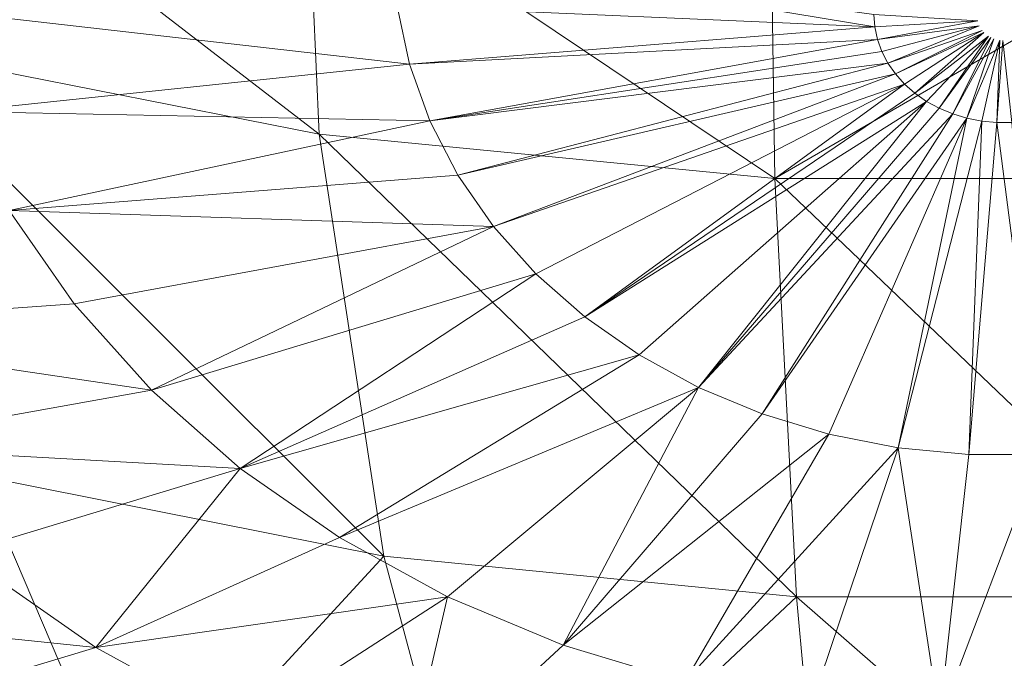
# Model space of a CAD drawing. Units: metres. Extents: x -0.146 to 0.149, y -0.14 to 0.17.
# Drawn here: x -0.035 to 0.001, y -0.124 to -0.101 of the extents above; entities that cross this region are included whole.
import ezdxf

# ---------------------------------------------------------------- set-up
doc = ezdxf.new("R2010")
doc.units = ezdxf.units.M
doc.header["$MEASUREMENT"] = 0
doc.layers.add('Mobilier 3D', color=7, linetype='Continuous')

# ---------------------------------------------------------------- blocks, each defined once
blk = doc.blocks.new('dolmenP')
at = {"layer": 'Mobilier 3D', "color": 8, "linetype": 'Continuous', "lineweight": 0}
mesh = blk.add_polyface(dxfattribs=at)
corners = [(-0.024052, -0.105331, 0.046391), (-0.024497, -0.095481, 0.029598), (-0.041095, -0.09221, 0.0315)]
mesh.append_faces([[corners[k] for k in face] for face in [(0, 1, 2)]], dxfattribs={"color": 8})
mesh = blk.add_polyface(dxfattribs=at)
corners = [(-0.024052, -0.105331, 0.046391), (-0.041095, -0.09221, 0.0315), (-0.040359, -0.102117, 0.04826)]
mesh.append_faces([[corners[k] for k in face] for face in [(0, 1, 2)]], dxfattribs={"color": 8})
mesh = blk.add_polyface(dxfattribs=at)
corners = [(-0.007406, -0.106949, 0.04545), (-0.007555, -0.097127, 0.028641), (-0.024497, -0.095481, 0.029598)]
mesh.append_faces([[corners[k] for k in face] for face in [(0, 1, 2)]], dxfattribs={"color": 8})
mesh = blk.add_polyface(dxfattribs=at)
corners = [(-0.007406, -0.106949, 0.04545), (-0.024497, -0.095481, 0.029598), (-0.024052, -0.105331, 0.046391)]
mesh.append_faces([[corners[k] for k in face] for face in [(0, 1, 2)]], dxfattribs={"color": 8})
mesh = blk.add_polyface(dxfattribs=at)
corners = [(0.009502, -0.097127, 0.028641), (-0.007555, -0.097127, 0.028641), (-0.007406, -0.106949, 0.04545)]
mesh.append_faces([[corners[k] for k in face] for face in [(0, 1, 2)]], dxfattribs={"color": 8})
mesh = blk.add_polyface(dxfattribs=at)
corners = [(0.009353, -0.106949, 0.04545), (0.009502, -0.097127, 0.028641), (-0.007406, -0.106949, 0.04545)]
mesh.append_faces([[corners[k] for k in face] for face in [(0, 1, 2)]], dxfattribs={"color": 8})
mesh = blk.add_polyface(dxfattribs=at)
corners = [(-0.003755, -0.101417, 0.262801), (-0.021211, -0.100653, 0.258608), (-0.021362, -0.098497, 0.259862)]
mesh.append_faces([[corners[k] for k in face] for face in [(0, 1, 2)]], dxfattribs={"color": 8})
mesh = blk.add_polyface(dxfattribs=at)
corners = [(-0.003755, -0.101417, 0.262801), (-0.021362, -0.098497, 0.259862), (-0.003787, -0.100957, 0.263068)]
mesh.append_faces([[corners[k] for k in face] for face in [(0, 1, 2)]], dxfattribs={"color": 8})
mesh = blk.add_polyface(dxfattribs=at)
corners = [(-0.02076, -0.10278, 0.257372), (-0.038605, -0.100738, 0.248084), (-0.021211, -0.100653, 0.258608)]
mesh.append_faces([[corners[k] for k in face] for face in [(0, 1, 2)]], dxfattribs={"color": 8})
mesh = blk.add_polyface(dxfattribs=at)
corners = [(-0.02076, -0.10278, 0.257372), (-0.021211, -0.100653, 0.258608), (-0.003755, -0.101417, 0.262801)]
mesh.append_faces([[corners[k] for k in face] for face in [(0, 1, 2)]], dxfattribs={"color": 8})
mesh = blk.add_polyface(dxfattribs=at)
corners = [(-0.037248, -0.104506, 0.245893), (-0.038605, -0.100738, 0.248084), (-0.02076, -0.10278, 0.257372)]
mesh.append_faces([[corners[k] for k in face] for face in [(0, 1, 2)]], dxfattribs={"color": 8})
mesh = blk.add_polyface(dxfattribs=at)
corners = [(0.000006, -0.101197, 0.263203), (-0.003755, -0.101417, 0.262801), (-0.003787, -0.100957, 0.263068)]
mesh.append_faces([[corners[k] for k in face] for face in [(0, 1, 2)]], dxfattribs={"color": 8})
mesh = blk.add_polyface(dxfattribs=at)
corners = [(-0.003659, -0.101871, 0.262537), (-0.02076, -0.10278, 0.257372), (-0.003755, -0.101417, 0.262801)]
mesh.append_faces([[corners[k] for k in face] for face in [(0, 1, 2)]], dxfattribs={"color": 8})
mesh = blk.add_polyface(dxfattribs=at)
corners = [(-0.003659, -0.101871, 0.262537), (-0.003755, -0.101417, 0.262801), (0.000006, -0.101197, 0.263203)]
mesh.append_faces([[corners[k] for k in face] for face in [(0, 1, 2)]], dxfattribs={"color": 8})
mesh = blk.add_polyface(dxfattribs=at)
corners = [(0.000059, -0.10138, 0.263096), (-0.0035, -0.102312, 0.262281), (-0.003659, -0.101871, 0.262537)]
mesh.append_faces([[corners[k] for k in face] for face in [(0, 1, 2)]], dxfattribs={"color": 8})
mesh = blk.add_polyface(dxfattribs=at)
corners = [(-0.003281, -0.102735, 0.262034), (-0.0035, -0.102312, 0.262281), (0.000059, -0.10138, 0.263096)]
mesh.append_faces([[corners[k] for k in face] for face in [(0, 1, 2)]], dxfattribs={"color": 8})
mesh = blk.add_polyface(dxfattribs=at)
corners = [(0.00016, -0.101548, 0.262998), (-0.003004, -0.103133, 0.261802), (-0.003281, -0.102735, 0.262034)]
mesh.append_faces([[corners[k] for k in face] for face in [(0, 1, 2)]], dxfattribs={"color": 8})
mesh = blk.add_polyface(dxfattribs=at)
corners = [(0.000228, -0.101624, 0.262955), (-0.002673, -0.103503, 0.261588), (-0.003004, -0.103133, 0.261802)]
mesh.append_faces([[corners[k] for k in face] for face in [(0, 1, 2)]], dxfattribs={"color": 8})
mesh = blk.add_polyface(dxfattribs=at)
corners = [(-0.002294, -0.103837, 0.261393), (-0.002673, -0.103503, 0.261588), (0.000228, -0.101624, 0.262955)]
mesh.append_faces([[corners[k] for k in face] for face in [(0, 1, 2)]], dxfattribs={"color": 8})
mesh = blk.add_polyface(dxfattribs=at)
corners = [(0.000393, -0.101753, 0.26288), (-0.001869, -0.104133, 0.261221), (-0.002294, -0.103837, 0.261393)]
mesh.append_faces([[corners[k] for k in face] for face in [(0, 1, 2)]], dxfattribs={"color": 8})
mesh = blk.add_polyface(dxfattribs=at)
corners = [(-0.001407, -0.104386, 0.261074), (-0.001869, -0.104133, 0.261221), (0.000393, -0.101753, 0.26288)]
mesh.append_faces([[corners[k] for k in face] for face in [(0, 1, 2)]], dxfattribs={"color": 8})
mesh = blk.add_polyface(dxfattribs=at)
corners = [(-0.021696, -0.120747, 0.085384), (-0.024052, -0.105331, 0.046391), (-0.040359, -0.102117, 0.04826)]
mesh.append_faces([[corners[k] for k in face] for face in [(0, 1, 2)]], dxfattribs={"color": 8})
mesh = blk.add_polyface(dxfattribs=at)
corners = [(-0.021696, -0.120747, 0.085384), (-0.040359, -0.102117, 0.04826), (-0.036468, -0.117806, 0.087095)]
mesh.append_faces([[corners[k] for k in face] for face in [(0, 1, 2)]], dxfattribs={"color": 8})
mesh = blk.add_polyface(dxfattribs=at)
corners = [(-0.020015, -0.104849, 0.256168), (-0.02076, -0.10278, 0.257372), (-0.003659, -0.101871, 0.262537)]
mesh.append_faces([[corners[k] for k in face] for face in [(0, 1, 2)]], dxfattribs={"color": 8})
mesh = blk.add_polyface(dxfattribs=at)
corners = [(-0.0035, -0.102312, 0.262281), (-0.020015, -0.104849, 0.256168), (-0.003659, -0.101871, 0.262537)]
mesh.append_faces([[corners[k] for k in face] for face in [(0, 1, 2)]], dxfattribs={"color": 8})
mesh = blk.add_polyface(dxfattribs=at)
corners = [(-0.000912, -0.104593, 0.260954), (-0.001407, -0.104386, 0.261074), (0.000487, -0.101805, 0.26285)]
mesh.append_faces([[corners[k] for k in face] for face in [(0, 1, 2)]], dxfattribs={"color": 8})
mesh = blk.add_polyface(dxfattribs=at)
corners = [(-0.000391, -0.104751, 0.260862), (-0.000912, -0.104593, 0.260954), (0.000588, -0.101847, 0.262825)]
mesh.append_faces([[corners[k] for k in face] for face in [(0, 1, 2)]], dxfattribs={"color": 8})
mesh = blk.add_polyface(dxfattribs=at)
corners = [(0.000805, -0.101901, 0.262794), (0.000147, -0.104857, 0.2608), (-0.000391, -0.104751, 0.260862)]
mesh.append_faces([[corners[k] for k in face] for face in [(0, 1, 2)]], dxfattribs={"color": 8})
mesh = blk.add_polyface(dxfattribs=at)
corners = [(0.000697, -0.10491, 0.260769), (0.000147, -0.104857, 0.2608), (0.000805, -0.101901, 0.262794)]
mesh.append_faces([[corners[k] for k in face] for face in [(0, 1, 2)]], dxfattribs={"color": 8})
mesh = blk.add_polyface(dxfattribs=at)
corners = [(0.001251, -0.10491, 0.260769), (0.000697, -0.10491, 0.260769), (0.000917, -0.101912, 0.262787)]
mesh.append_faces([[corners[k] for k in face] for face in [(0, 1, 2)]], dxfattribs={"color": 8})
mesh = blk.add_polyface(dxfattribs=at)
corners = [(-0.003281, -0.102735, 0.262034), (-0.020015, -0.104849, 0.256168), (-0.0035, -0.102312, 0.262281)]
mesh.append_faces([[corners[k] for k in face] for face in [(0, 1, 2)]], dxfattribs={"color": 8})
mesh = blk.add_polyface(dxfattribs=at)
corners = [(-0.020015, -0.104849, 0.256168), (-0.037248, -0.104506, 0.245893), (-0.02076, -0.10278, 0.257372)]
mesh.append_faces([[corners[k] for k in face] for face in [(0, 1, 2)]], dxfattribs={"color": 8})
mesh = blk.add_polyface(dxfattribs=at)
corners = [(-0.003281, -0.102735, 0.262034), (-0.018986, -0.106832, 0.255014), (-0.020015, -0.104849, 0.256168)]
mesh.append_faces([[corners[k] for k in face] for face in [(0, 1, 2)]], dxfattribs={"color": 8})
mesh = blk.add_polyface(dxfattribs=at)
corners = [(-0.003004, -0.103133, 0.261802), (-0.018986, -0.106832, 0.255014), (-0.003281, -0.102735, 0.262034)]
mesh.append_faces([[corners[k] for k in face] for face in [(0, 1, 2)]], dxfattribs={"color": 8})
mesh = blk.add_polyface(dxfattribs=at)
corners = [(-0.003004, -0.103133, 0.261802), (-0.017688, -0.108702, 0.253927), (-0.018986, -0.106832, 0.255014)]
mesh.append_faces([[corners[k] for k in face] for face in [(0, 1, 2)]], dxfattribs={"color": 8})
mesh = blk.add_polyface(dxfattribs=at)
corners = [(-0.002673, -0.103503, 0.261588), (-0.017688, -0.108702, 0.253927), (-0.003004, -0.103133, 0.261802)]
mesh.append_faces([[corners[k] for k in face] for face in [(0, 1, 2)]], dxfattribs={"color": 8})
mesh = blk.add_polyface(dxfattribs=at)
corners = [(-0.002673, -0.103503, 0.261588), (-0.016137, -0.110435, 0.252919), (-0.017688, -0.108702, 0.253927)]
mesh.append_faces([[corners[k] for k in face] for face in [(0, 1, 2)]], dxfattribs={"color": 8})
mesh = blk.add_polyface(dxfattribs=at)
corners = [(-0.014354, -0.112006, 0.252005), (-0.016137, -0.110435, 0.252919), (-0.002673, -0.103503, 0.261588)]
mesh.append_faces([[corners[k] for k in face] for face in [(0, 1, 2)]], dxfattribs={"color": 8})
mesh = blk.add_polyface(dxfattribs=at)
corners = [(-0.002294, -0.103837, 0.261393), (-0.014354, -0.112006, 0.252005), (-0.002673, -0.103503, 0.261588)]
mesh.append_faces([[corners[k] for k in face] for face in [(0, 1, 2)]], dxfattribs={"color": 8})
mesh = blk.add_polyface(dxfattribs=at)
corners = [(-0.001869, -0.104133, 0.261221), (-0.014354, -0.112006, 0.252005), (-0.002294, -0.103837, 0.261393)]
mesh.append_faces([[corners[k] for k in face] for face in [(0, 1, 2)]], dxfattribs={"color": 8})
mesh = blk.add_polyface(dxfattribs=at)
corners = [(-0.001869, -0.104133, 0.261221), (-0.012364, -0.113394, 0.251198), (-0.014354, -0.112006, 0.252005)]
mesh.append_faces([[corners[k] for k in face] for face in [(0, 1, 2)]], dxfattribs={"color": 8})
mesh = blk.add_polyface(dxfattribs=at)
corners = [(-0.010194, -0.114581, 0.250507), (-0.012364, -0.113394, 0.251198), (-0.001869, -0.104133, 0.261221)]
mesh.append_faces([[corners[k] for k in face] for face in [(0, 1, 2)]], dxfattribs={"color": 8})
mesh = blk.add_polyface(dxfattribs=at)
corners = [(-0.001407, -0.104386, 0.261074), (-0.010194, -0.114581, 0.250507), (-0.001869, -0.104133, 0.261221)]
mesh.append_faces([[corners[k] for k in face] for face in [(0, 1, 2)]], dxfattribs={"color": 8})
mesh = blk.add_polyface(dxfattribs=at)
corners = [(-0.035375, -0.108117, 0.243792), (-0.037248, -0.104506, 0.245893), (-0.020015, -0.104849, 0.256168)]
mesh.append_faces([[corners[k] for k in face] for face in [(0, 1, 2)]], dxfattribs={"color": 8})
mesh = blk.add_polyface(dxfattribs=at)
corners = [(-0.000912, -0.104593, 0.260954), (-0.010194, -0.114581, 0.250507), (-0.001407, -0.104386, 0.261074)]
mesh.append_faces([[corners[k] for k in face] for face in [(0, 1, 2)]], dxfattribs={"color": 8})
mesh = blk.add_polyface(dxfattribs=at)
corners = [(-0.000912, -0.104593, 0.260954), (-0.007873, -0.11555, 0.249944), (-0.010194, -0.114581, 0.250507)]
mesh.append_faces([[corners[k] for k in face] for face in [(0, 1, 2)]], dxfattribs={"color": 8})
mesh = blk.add_polyface(dxfattribs=at)
corners = [(-0.000391, -0.104751, 0.260862), (-0.007873, -0.11555, 0.249944), (-0.000912, -0.104593, 0.260954)]
mesh.append_faces([[corners[k] for k in face] for face in [(0, 1, 2)]], dxfattribs={"color": 8})
mesh = blk.add_polyface(dxfattribs=at)
corners = [(-0.018986, -0.106832, 0.255014), (-0.035375, -0.108117, 0.243792), (-0.020015, -0.104849, 0.256168)]
mesh.append_faces([[corners[k] for k in face] for face in [(0, 1, 2)]], dxfattribs={"color": 8})
mesh = blk.add_polyface(dxfattribs=at)
corners = [(-0.000391, -0.104751, 0.260862), (-0.005432, -0.116289, 0.249514), (-0.007873, -0.11555, 0.249944)]
mesh.append_faces([[corners[k] for k in face] for face in [(0, 1, 2)]], dxfattribs={"color": 8})
mesh = blk.add_polyface(dxfattribs=at)
corners = [(-0.002905, -0.116787, 0.249224), (-0.005432, -0.116289, 0.249514), (-0.000391, -0.104751, 0.260862)]
mesh.append_faces([[corners[k] for k in face] for face in [(0, 1, 2)]], dxfattribs={"color": 8})
mesh = blk.add_polyface(dxfattribs=at)
corners = [(0.000147, -0.104857, 0.2608), (-0.002905, -0.116787, 0.249224), (-0.000391, -0.104751, 0.260862)]
mesh.append_faces([[corners[k] for k in face] for face in [(0, 1, 2)]], dxfattribs={"color": 8})
mesh = blk.add_polyface(dxfattribs=at)
corners = [(-0.000324, -0.117038, 0.249079), (-0.002905, -0.116787, 0.249224), (0.000147, -0.104857, 0.2608)]
mesh.append_faces([[corners[k] for k in face] for face in [(0, 1, 2)]], dxfattribs={"color": 8})
mesh = blk.add_polyface(dxfattribs=at)
corners = [(0.000697, -0.10491, 0.260769), (-0.000324, -0.117038, 0.249079), (0.000147, -0.104857, 0.2608)]
mesh.append_faces([[corners[k] for k in face] for face in [(0, 1, 2)]], dxfattribs={"color": 8})
mesh = blk.add_polyface(dxfattribs=at)
corners = [(0.002273, -0.117038, 0.249079), (-0.000324, -0.117038, 0.249079), (0.000697, -0.10491, 0.260769)]
mesh.append_faces([[corners[k] for k in face] for face in [(0, 1, 2)]], dxfattribs={"color": 8})
mesh = blk.add_polyface(dxfattribs=at)
corners = [(0.001251, -0.10491, 0.260769), (0.002273, -0.117038, 0.249079), (0.000697, -0.10491, 0.260769)]
mesh.append_faces([[corners[k] for k in face] for face in [(0, 1, 2)]], dxfattribs={"color": 8})
mesh = blk.add_polyface(dxfattribs=at)
corners = [(-0.006617, -0.122227, 0.084524), (-0.007406, -0.106949, 0.04545), (-0.024052, -0.105331, 0.046391)]
mesh.append_faces([[corners[k] for k in face] for face in [(0, 1, 2)]], dxfattribs={"color": 8})
mesh = blk.add_polyface(dxfattribs=at)
corners = [(-0.006617, -0.122227, 0.084524), (-0.024052, -0.105331, 0.046391), (-0.021696, -0.120747, 0.085384)]
mesh.append_faces([[corners[k] for k in face] for face in [(0, 1, 2)]], dxfattribs={"color": 8})
mesh = blk.add_polyface(dxfattribs=at)
corners = [(-0.017688, -0.108702, 0.253927), (-0.035375, -0.108117, 0.243792), (-0.018986, -0.106832, 0.255014)]
mesh.append_faces([[corners[k] for k in face] for face in [(0, 1, 2)]], dxfattribs={"color": 8})
mesh = blk.add_polyface(dxfattribs=at)
corners = [(0.008564, -0.122227, 0.084524), (0.009353, -0.106949, 0.04545), (-0.007406, -0.106949, 0.04545)]
mesh.append_faces([[corners[k] for k in face] for face in [(0, 1, 2)]], dxfattribs={"color": 8})
mesh = blk.add_polyface(dxfattribs=at)
corners = [(0.008564, -0.122227, 0.084524), (-0.007406, -0.106949, 0.04545), (-0.006617, -0.122227, 0.084524)]
mesh.append_faces([[corners[k] for k in face] for face in [(0, 1, 2)]], dxfattribs={"color": 8})
mesh = blk.add_polyface(dxfattribs=at)
corners = [(-0.03301, -0.111524, 0.241811), (-0.045457, -0.112412, 0.230142), (-0.035375, -0.108117, 0.243792)]
mesh.append_faces([[corners[k] for k in face] for face in [(0, 1, 2)]], dxfattribs={"color": 8})
mesh = blk.add_polyface(dxfattribs=at)
corners = [(-0.017688, -0.108702, 0.253927), (-0.03301, -0.111524, 0.241811), (-0.035375, -0.108117, 0.243792)]
mesh.append_faces([[corners[k] for k in face] for face in [(0, 1, 2)]], dxfattribs={"color": 8})
mesh = blk.add_polyface(dxfattribs=at)
corners = [(-0.030185, -0.114678, 0.239977), (-0.03301, -0.111524, 0.241811), (-0.017688, -0.108702, 0.253927)]
mesh.append_faces([[corners[k] for k in face] for face in [(0, 1, 2)]], dxfattribs={"color": 8})
mesh = blk.add_polyface(dxfattribs=at)
corners = [(-0.016137, -0.110435, 0.252919), (-0.030185, -0.114678, 0.239977), (-0.017688, -0.108702, 0.253927)]
mesh.append_faces([[corners[k] for k in face] for face in [(0, 1, 2)]], dxfattribs={"color": 8})
mesh = blk.add_polyface(dxfattribs=at)
corners = [(-0.026939, -0.11754, 0.238312), (-0.030185, -0.114678, 0.239977), (-0.016137, -0.110435, 0.252919)]
mesh.append_faces([[corners[k] for k in face] for face in [(0, 1, 2)]], dxfattribs={"color": 8})
mesh = blk.add_polyface(dxfattribs=at)
corners = [(-0.014354, -0.112006, 0.252005), (-0.026939, -0.11754, 0.238312), (-0.016137, -0.110435, 0.252919)]
mesh.append_faces([[corners[k] for k in face] for face in [(0, 1, 2)]], dxfattribs={"color": 8})
mesh = blk.add_polyface(dxfattribs=at)
corners = [(-0.030185, -0.114678, 0.239977), (-0.045457, -0.112412, 0.230142), (-0.03301, -0.111524, 0.241811)]
mesh.append_faces([[corners[k] for k in face] for face in [(0, 1, 2)]], dxfattribs={"color": 8})
mesh = blk.add_polyface(dxfattribs=at)
corners = [(-0.012364, -0.113394, 0.251198), (-0.026939, -0.11754, 0.238312), (-0.014354, -0.112006, 0.252005)]
mesh.append_faces([[corners[k] for k in face] for face in [(0, 1, 2)]], dxfattribs={"color": 8})
mesh = blk.add_polyface(dxfattribs=at)
corners = [(-0.030185, -0.114678, 0.239977), (-0.041597, -0.116723, 0.227636), (-0.045457, -0.112412, 0.230142)]
mesh.append_faces([[corners[k] for k in face] for face in [(0, 1, 2)]], dxfattribs={"color": 8})
mesh = blk.add_polyface(dxfattribs=at)
corners = [(-0.012364, -0.113394, 0.251198), (-0.023316, -0.120067, 0.236842), (-0.026939, -0.11754, 0.238312)]
mesh.append_faces([[corners[k] for k in face] for face in [(0, 1, 2)]], dxfattribs={"color": 8})
mesh = blk.add_polyface(dxfattribs=at)
corners = [(-0.010194, -0.114581, 0.250507), (-0.023316, -0.120067, 0.236842), (-0.012364, -0.113394, 0.251198)]
mesh.append_faces([[corners[k] for k in face] for face in [(0, 1, 2)]], dxfattribs={"color": 8})
mesh = blk.add_polyface(dxfattribs=at)
corners = [(-0.026939, -0.11754, 0.238312), (-0.041597, -0.116723, 0.227636), (-0.030185, -0.114678, 0.239977)]
mesh.append_faces([[corners[k] for k in face] for face in [(0, 1, 2)]], dxfattribs={"color": 8})
mesh = blk.add_polyface(dxfattribs=at)
corners = [(-0.010194, -0.114581, 0.250507), (-0.019364, -0.122229, 0.235585), (-0.023316, -0.120067, 0.236842)]
mesh.append_faces([[corners[k] for k in face] for face in [(0, 1, 2)]], dxfattribs={"color": 8})
mesh = blk.add_polyface(dxfattribs=at)
corners = [(-0.015137, -0.123994, 0.234559), (-0.019364, -0.122229, 0.235585), (-0.010194, -0.114581, 0.250507)]
mesh.append_faces([[corners[k] for k in face] for face in [(0, 1, 2)]], dxfattribs={"color": 8})
mesh = blk.add_polyface(dxfattribs=at)
corners = [(-0.007873, -0.11555, 0.249944), (-0.015137, -0.123994, 0.234559), (-0.010194, -0.114581, 0.250507)]
mesh.append_faces([[corners[k] for k in face] for face in [(0, 1, 2)]], dxfattribs={"color": 8})
mesh = blk.add_polyface(dxfattribs=at)
corners = [(-0.005432, -0.116289, 0.249514), (-0.015137, -0.123994, 0.234559), (-0.007873, -0.11555, 0.249944)]
mesh.append_faces([[corners[k] for k in face] for face in [(0, 1, 2)]], dxfattribs={"color": 8})
mesh = blk.add_polyface(dxfattribs=at)
corners = [(-0.005432, -0.116289, 0.249514), (-0.010692, -0.125339, 0.233776), (-0.015137, -0.123994, 0.234559)]
mesh.append_faces([[corners[k] for k in face] for face in [(0, 1, 2)]], dxfattribs={"color": 8})
mesh = blk.add_polyface(dxfattribs=at)
corners = [(-0.002905, -0.116787, 0.249224), (-0.010692, -0.125339, 0.233776), (-0.005432, -0.116289, 0.249514)]
mesh.append_faces([[corners[k] for k in face] for face in [(0, 1, 2)]], dxfattribs={"color": 8})
mesh = blk.add_polyface(dxfattribs=at)
corners = [(-0.026939, -0.11754, 0.238312), (-0.037162, -0.120632, 0.225362), (-0.041597, -0.116723, 0.227636)]
mesh.append_faces([[corners[k] for k in face] for face in [(0, 1, 2)]], dxfattribs={"color": 8})
mesh = blk.add_polyface(dxfattribs=at)
corners = [(-0.002905, -0.116787, 0.249224), (-0.006089, -0.126246, 0.233248), (-0.010692, -0.125339, 0.233776)]
mesh.append_faces([[corners[k] for k in face] for face in [(0, 1, 2)]], dxfattribs={"color": 8})
mesh = blk.add_polyface(dxfattribs=at)
corners = [(-0.001391, -0.126703, 0.232983), (-0.006089, -0.126246, 0.233248), (-0.002905, -0.116787, 0.249224)]
mesh.append_faces([[corners[k] for k in face] for face in [(0, 1, 2)]], dxfattribs={"color": 8})
mesh = blk.add_polyface(dxfattribs=at)
corners = [(-0.000324, -0.117038, 0.249079), (-0.001391, -0.126703, 0.232983), (-0.002905, -0.116787, 0.249224)]
mesh.append_faces([[corners[k] for k in face] for face in [(0, 1, 2)]], dxfattribs={"color": 8})
mesh = blk.add_polyface(dxfattribs=at)
corners = [(0.002273, -0.117038, 0.249079), (0.003339, -0.126703, 0.232983), (-0.001391, -0.126703, 0.232983)]
mesh.append_faces([[corners[k] for k in face] for face in [(0, 1, 2)]], dxfattribs={"color": 8})
mesh = blk.add_polyface(dxfattribs=at)
corners = [(0.002273, -0.117038, 0.249079), (-0.001391, -0.126703, 0.232983), (-0.000324, -0.117038, 0.249079)]
mesh.append_faces([[corners[k] for k in face] for face in [(0, 1, 2)]], dxfattribs={"color": 8})
mesh = blk.add_polyface(dxfattribs=at)
corners = [(-0.032212, -0.124085, 0.223354), (-0.037162, -0.120632, 0.225362), (-0.026939, -0.11754, 0.238312)]
mesh.append_faces([[corners[k] for k in face] for face in [(0, 1, 2)]], dxfattribs={"color": 8})
mesh = blk.add_polyface(dxfattribs=at)
corners = [(-0.023316, -0.120067, 0.236842), (-0.032212, -0.124085, 0.223354), (-0.026939, -0.11754, 0.238312)]
mesh.append_faces([[corners[k] for k in face] for face in [(0, 1, 2)]], dxfattribs={"color": 8})
mesh = blk.add_polyface(dxfattribs=at)
corners = [(-0.030924, -0.130774, 0.134972), (-0.036468, -0.117806, 0.087095), (-0.043077, -0.127096, 0.137112)]
mesh.append_faces([[corners[k] for k in face] for face in [(0, 1, 2)]], dxfattribs={"color": 8})
mesh = blk.add_polyface(dxfattribs=at)
corners = [(-0.021696, -0.120747, 0.085384), (-0.036468, -0.117806, 0.087095), (-0.030924, -0.130774, 0.134972)]
mesh.append_faces([[corners[k] for k in face] for face in [(0, 1, 2)]], dxfattribs={"color": 8})
mesh = blk.add_polyface(dxfattribs=at)
corners = [(-0.019364, -0.122229, 0.235585), (-0.032212, -0.124085, 0.223354), (-0.023316, -0.120067, 0.236842)]
mesh.append_faces([[corners[k] for k in face] for face in [(0, 1, 2)]], dxfattribs={"color": 8})
mesh = blk.add_polyface(dxfattribs=at)
corners = [(-0.032212, -0.124085, 0.223354), (-0.047876, -0.122462, 0.209955), (-0.037162, -0.120632, 0.225362)]
mesh.append_faces([[corners[k] for k in face] for face in [(0, 1, 2)]], dxfattribs={"color": 8})
mesh = blk.add_polyface(dxfattribs=at)
corners = [(-0.018339, -0.133255, 0.13353), (-0.021696, -0.120747, 0.085384), (-0.030924, -0.130774, 0.134972)]
mesh.append_faces([[corners[k] for k in face] for face in [(0, 1, 2)]], dxfattribs={"color": 8})
mesh = blk.add_polyface(dxfattribs=at)
corners = [(-0.006617, -0.122227, 0.084524), (-0.021696, -0.120747, 0.085384), (-0.018339, -0.133255, 0.13353)]
mesh.append_faces([[corners[k] for k in face] for face in [(0, 1, 2)]], dxfattribs={"color": 8})
mesh = blk.add_polyface(dxfattribs=at)
corners = [(-0.019364, -0.122229, 0.235585), (-0.026812, -0.127038, 0.221636), (-0.032212, -0.124085, 0.223354)]
mesh.append_faces([[corners[k] for k in face] for face in [(0, 1, 2)]], dxfattribs={"color": 8})
mesh = blk.add_polyface(dxfattribs=at)
corners = [(-0.021037, -0.12945, 0.220234), (-0.026812, -0.127038, 0.221636), (-0.019364, -0.122229, 0.235585)]
mesh.append_faces([[corners[k] for k in face] for face in [(0, 1, 2)]], dxfattribs={"color": 8})
mesh = blk.add_polyface(dxfattribs=at)
corners = [(-0.015137, -0.123994, 0.234559), (-0.021037, -0.12945, 0.220234), (-0.019364, -0.122229, 0.235585)]
mesh.append_faces([[corners[k] for k in face] for face in [(0, 1, 2)]], dxfattribs={"color": 8})
mesh = blk.add_polyface(dxfattribs=at)
corners = [(-0.005493, -0.134503, 0.132803), (-0.006617, -0.122227, 0.084524), (-0.018339, -0.133255, 0.13353)]
mesh.append_faces([[corners[k] for k in face] for face in [(0, 1, 2)]], dxfattribs={"color": 8})
mesh = blk.add_polyface(dxfattribs=at)
corners = [(0.00744, -0.134503, 0.132803), (0.008564, -0.122227, 0.084524), (-0.006617, -0.122227, 0.084524)]
mesh.append_faces([[corners[k] for k in face] for face in [(0, 1, 2)]], dxfattribs={"color": 8})
mesh = blk.add_polyface(dxfattribs=at)
corners = [(0.00744, -0.134503, 0.132803), (-0.006617, -0.122227, 0.084524), (-0.005493, -0.134503, 0.132803)]
mesh.append_faces([[corners[k] for k in face] for face in [(0, 1, 2)]], dxfattribs={"color": 8})
mesh = blk.add_polyface(dxfattribs=at)
corners = [(-0.032212, -0.124085, 0.223354), (-0.041535, -0.126887, 0.207382), (-0.047876, -0.122462, 0.209955)]
mesh.append_faces([[corners[k] for k in face] for face in [(0, 1, 2)]], dxfattribs={"color": 8})
mesh = blk.add_polyface(dxfattribs=at)
corners = [(-0.026812, -0.127038, 0.221636), (-0.041535, -0.126887, 0.207382), (-0.032212, -0.124085, 0.223354)]
mesh.append_faces([[corners[k] for k in face] for face in [(0, 1, 2)]], dxfattribs={"color": 8})
mesh = blk.add_polyface(dxfattribs=at)
corners = [(-0.010692, -0.125339, 0.233776), (-0.021037, -0.12945, 0.220234), (-0.015137, -0.123994, 0.234559)]
mesh.append_faces([[corners[k] for k in face] for face in [(0, 1, 2)]], dxfattribs={"color": 8})
blk = doc.blocks.new('00a8d')
blk.add_blockref('dolmenP', (0, 0))

msp = doc.modelspace()

# ---------------------------------------------------------------- block references
msp.add_blockref('00a8d', (0, 0))

doc.saveas('drawing.dxf')
